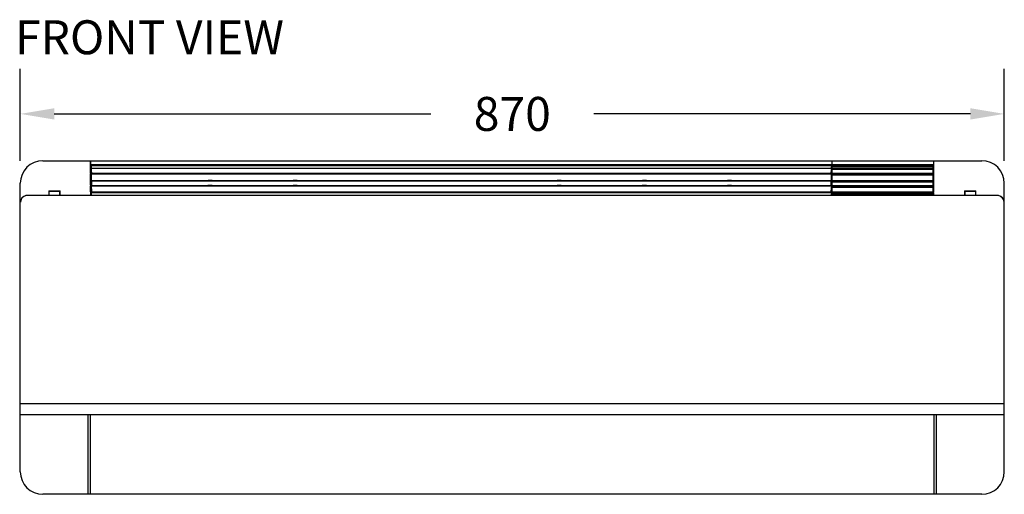
# Model space of a CAD drawing. Units: inches. Extents: x -28716 to 535, y 56 to 12551.
# Drawn here: x -27104 to -26234, y 10160 to 10580 of the extents above; entities that cross this region are included whole.
import ezdxf

# ---------------------------------------------------------------- set-up
doc = ezdxf.new("R2010")
doc.units = ezdxf.units.IN
doc.header["$LTSCALE"] = 10
doc.header["$MEASUREMENT"] = 0
for name, color, linetype in [('01', 92, 'Continuous'), ('02', 1, 'Continuous'), ('04', 252, 'Continuous')]:
    doc.layers.add(name, color=color, linetype=linetype)
doc.styles.add('DIN', font='DINEngschrift-Regular.ttf')
doc.dimstyles.new('DIN', dxfattribs={"dimtxt": 30, "dimasz": 30, "dimexe": 40, "dimexo": 20, "dimgap": 50, "dimtad": 0, "dimtih": 1, "dimtoh": 1, "dimdec": 0, "dimzin": 0, "dimdsep": 46, "dimtxsty": 'DIN', "dimcen": 20, "dimadec": 0, "dimazin": 0, "dimtfac": 1, "dimtdec": 0, "dimtofl": 0, "dimtmove": 0, "dimatfit": 3, "dimfxl": 0, "dimtolj": 1, "dimtzin": 0, "dimarcsym": 0})

# ---------------------------------------------------------------- blocks, each defined once
blk = doc.blocks.new('*D2')
at = {"layer": '04', "color": 0, "lineweight": -2, "transparency": 16777216}
for p, q in [((-27103.6, 10455.45), (-27103.6, 10536.82)), ((-26233.6, 10455.45), (-26233.6, 10536.82)), ((-27073.6, 10496.82), (-26740.68, 10496.82)), ((-26263.6, 10496.82), (-26596.52, 10496.82))]:
    blk.add_line(p, q, dxfattribs=at)
at = {"layer": '04', "color": 0, "transparency": 16777216}
for points in [[(-27073.6, 10501.82), (-27073.6, 10491.82), (-27103.6, 10496.82)], [(-26263.6, 10501.82), (-26263.6, 10491.82), (-26233.6, 10496.82)]]:
    blk.add_solid(points, dxfattribs=at)
at = {"layer": 'Defpoints', "color": 0, "transparency": 16777216}
for p in [(-26233.6, 10496.82), (-27103.6, 10435.45), (-26233.6, 10435.45)]:
    blk.add_point(p, dxfattribs=at)
at = {"layer": '04', "color": 0, "transparency": 16777216, "insert": (-26668.6, 10496.82), "char_height": 30, "attachment_point": 5, "style": 'DIN'}
blk.add_mtext('\\A1;870', dxfattribs=at)

msp = doc.modelspace()

# ---------------------------------------------------------------- linework, layer by layer
at = {"layer": '01'}
for p, q in [((-27083.6, 10455.45), (-26253.6, 10455.45)), ((-27103.6, 10180.45), (-27103.6, 10435.45)), ((-26233.6, 10180.45), (-26233.6, 10435.45)), ((-27103.6, 10240.68), (-26233.6, 10240.68)), ((-27103.6, 10231.09), (-26233.6, 10231.09)), ((-27043.6, 10160.45), (-27043.6, 10231.09)), ((-27041.6, 10160.45), (-27041.6, 10231.09)), ((-26295.6, 10160.45), (-26295.6, 10231.09)), ((-26293.6, 10160.45), (-26293.6, 10231.09)), ((-26253.6, 10160.45), (-27083.6, 10160.45))]:
    msp.add_line(p, q, dxfattribs=at)
at = {"layer": '01', "lineweight": 9}
for p, q in [((-27041.27, 10455.45), (-27041.27, 10451.53)), ((-26296.32, 10455.45), (-26296.32, 10451.32)), ((-26296.32, 10451.32), (-26296.32, 10455.45)), ((-27041.76, 10451.96), (-27041.55, 10451.96)), ((-27041.55, 10451.96), (-27041.41, 10451.82)), ((-27041.41, 10451.82), (-27041.34, 10451.75)), ((-27041.34, 10451.75), (-27041.27, 10451.68))]:
    msp.add_line(p, q, dxfattribs=at)
for points in [[(-27041.76, 10451.4), (-27041.76, 10455.45)], [(-26386.21, 10448.99), (-26386.21, 10455.45)], [(-26385.72, 10455.45), (-26385.72, 10448.99)], [(-26295.83, 10455.45), (-26295.83, 10451.4)], [(-27041.76, 10451.96), (-27040.7, 10451.96)], [(-27041.76, 10451.4), (-27041.62, 10451.4), (-27041.55, 10451.32)], [(-27040.7, 10451.32), (-27041.55, 10451.32), (-27041.69, 10451.4), (-27041.76, 10451.4)], [(-27041.76, 10451.18), (-27041.69, 10451.25), (-27040.78, 10451.25)], [(-27041.27, 10450.76), (-27041.27, 10450.9), (-27041.34, 10450.97), (-27041.41, 10451.04), (-27041.48, 10451.11), (-27041.55, 10451.18), (-27041.76, 10451.18)], [(-27041.76, 10449.14), (-27041.76, 10451.18)], [(-27041.48, 10449.07), (-27041.55, 10449.14), (-27041.76, 10449.14)], [(-27040.7, 10448.99), (-27041.06, 10448.99), (-27041.34, 10449.07), (-27041.55, 10449.07), (-27041.69, 10449.14), (-27041.76, 10449.14)], [(-27041.76, 10448.78), (-27041.69, 10448.78), (-27041.48, 10448.86), (-27041.27, 10448.86), (-27040.92, 10448.92), (-27040.78, 10448.92)], [(-27041.27, 10448.29), (-27041.27, 10448.5), (-27041.34, 10448.57), (-27041.48, 10448.71), (-27041.55, 10448.71), (-27041.62, 10448.78), (-27041.76, 10448.78)], [(-27041.76, 10445.09), (-27041.76, 10448.78)], [(-27040.7, 10451.32), (-27041.62, 10451.32), (-27041.55, 10451.32)], [(-27040.7, 10448.99), (-27041.13, 10448.99), (-27041.34, 10449.07), (-27041.48, 10449.07), (-27041.41, 10448.99), (-27041.27, 10448.92), (-27041.27, 10448.71)], [(-27041.27, 10451.53), (-27041.27, 10451.32)], [(-27040.7, 10451.53), (-27041.27, 10451.53)], [(-27040.78, 10450.83), (-27041.13, 10450.83), (-27041.2, 10450.76), (-27041.27, 10450.76)], [(-27041.06, 10448.99), (-27041.27, 10450.76)], [(-27041.27, 10450.76), (-27041.27, 10448.99)], [(-27040.78, 10448.43), (-27041.13, 10448.43), (-27041.2, 10448.36), (-27041.27, 10448.29)], [(-27040.92, 10444.32), (-27040.99, 10444.81), (-27041.27, 10448.29)], [(-27041.27, 10448.29), (-27041.27, 10444.67)], [(-27040.78, 10450.83), (-27040.78, 10451.25)], [(-27040.78, 10451.25), (-26296.81, 10451.25)], [(-27040.78, 10450.83), (-27040.63, 10449.35), (-27040.57, 10448.99)], [(-26296.81, 10450.83), (-27040.78, 10450.83)], [(-27040.78, 10448.43), (-27040.78, 10448.92)], [(-27040.78, 10448.92), (-26296.81, 10448.92)], [(-27040.78, 10448.43), (-27040.63, 10446.74), (-27040.42, 10444.32)], [(-26296.81, 10448.43), (-27040.78, 10448.43)], [(-27040.7, 10451.96), (-26296.81, 10451.96)], [(-27040.7, 10451.53), (-27040.7, 10451.96)], [(-27040.7, 10451.53), (-27040.7, 10451.32)], [(-26296.81, 10451.53), (-27040.7, 10451.53)], [(-27040.7, 10451.32), (-27040.7, 10451.32)], [(-26296.81, 10451.32), (-27040.7, 10451.32)], [(-26295.97, 10451.32), (-26296.81, 10451.32), (-27040.7, 10451.32)], [(-26296.04, 10449.07), (-26296.11, 10449.07), (-26296.32, 10448.99), (-26296.81, 10448.99), (-27040.7, 10448.99)], [(-27040.7, 10448.99), (-27040.7, 10448.99)], [(-26296.81, 10448.99), (-27040.7, 10448.99)], [(-26386.92, 10444.32), (-26386.71, 10447.09)], [(-26386.78, 10448.99), (-26386.71, 10449.56)], [(-26386.71, 10449.56), (-26386.63, 10449.84), (-26386.42, 10450.12), (-26386.14, 10450.33), (-26385.86, 10450.48), (-26385.72, 10450.48)], [(-26386.71, 10449.56), (-26386.63, 10449.56), (-26386.49, 10449.49), (-26386.29, 10449.49), (-26386.21, 10449.56)], [(-26386.71, 10447.09), (-26386.71, 10447.23), (-26386.57, 10447.58), (-26386.35, 10447.79), (-26386, 10447.94), (-26385.72, 10448.01)], [(-26386.71, 10447.09), (-26386.21, 10447.09)], [(-26386.21, 10447.09), (-26386.29, 10446.11), (-26386.42, 10444.32)], [(-26386.21, 10449.56), (-26386.29, 10448.99)], [(-26385.72, 10449.98), (-26385.93, 10449.98), (-26386.07, 10449.84), (-26386.14, 10449.7), (-26386.21, 10449.56)], [(-26385.72, 10447.58), (-26386, 10447.44), (-26386.14, 10447.3), (-26386.21, 10447.16), (-26386.21, 10447.09)], [(-26386.21, 10444.32), (-26386.21, 10447.09)], [(-26385.72, 10450.48), (-26296.81, 10450.48)], [(-26385.72, 10450.48), (-26385.72, 10449.98)], [(-26296.81, 10449.98), (-26385.72, 10449.98)], [(-26385.72, 10448.01), (-26296.81, 10448.01)], [(-26385.72, 10448.01), (-26385.72, 10447.58)], [(-26385.72, 10447.58), (-26385.72, 10444.32)], [(-26296.81, 10447.58), (-26385.72, 10447.58)], [(-26296.81, 10451.53), (-26296.81, 10451.96)], [(-26296.81, 10451.32), (-26296.81, 10451.53)], [(-26296.32, 10451.53), (-26296.81, 10451.53)], [(-26295.83, 10451.4), (-26295.83, 10451.32), (-26296.81, 10451.32)], [(-26296.81, 10451.32), (-26296.81, 10451.32)], [(-26296.81, 10450.83), (-26296.81, 10451.25)], [(-26296.81, 10451.25), (-26295.83, 10451.25), (-26295.83, 10451.18)], [(-26296.81, 10450.48), (-26296.81, 10450.83)], [(-26296.32, 10450.76), (-26296.39, 10450.83), (-26296.81, 10450.83)], [(-26296.81, 10450.48), (-26296.81, 10449.98)], [(-26296.81, 10450.48), (-26296.61, 10450.48), (-26296.53, 10450.41), (-26296.39, 10450.41), (-26296.39, 10450.48), (-26296.32, 10450.48)], [(-26296.81, 10448.99), (-26296.81, 10449.98)], [(-26295.83, 10449.14), (-26295.83, 10449.07), (-26296.04, 10449.07), (-26296.25, 10448.99), (-26296.81, 10448.99)], [(-26296.81, 10448.99), (-26296.81, 10448.99)], [(-26296.81, 10448.43), (-26296.81, 10448.92)], [(-26296.81, 10448.92), (-26296.46, 10448.92), (-26296.18, 10448.86), (-26295.97, 10448.86), (-26295.83, 10448.78)], [(-26296.81, 10448.01), (-26296.81, 10448.43)], [(-26296.32, 10448.29), (-26296.32, 10448.36), (-26296.39, 10448.43), (-26296.81, 10448.43)], [(-26296.81, 10448.01), (-26296.81, 10447.58)], [(-26296.81, 10448.01), (-26296.32, 10448.01)], [(-26296.32, 10448.01), (-26296.32, 10447.94), (-26296.39, 10447.86), (-26296.39, 10447.73), (-26296.46, 10447.73), (-26296.61, 10447.58), (-26296.81, 10447.58)], [(-26296.81, 10444.32), (-26296.81, 10447.58)], [(-26296.32, 10451.53), (-26296.25, 10451.6), (-26296.25, 10451.68), (-26296.18, 10451.75), (-26296.11, 10451.82), (-26296.04, 10451.89), (-26295.97, 10451.96), (-26295.83, 10451.96)], [(-26295.83, 10451.18), (-26295.97, 10451.18), (-26296.04, 10451.11), (-26296.11, 10451.04), (-26296.18, 10450.97), (-26296.25, 10450.9), (-26296.25, 10450.83), (-26296.32, 10450.76)], [(-26296.32, 10448.99), (-26296.32, 10450.76)], [(-26296.32, 10450.48), (-26296.32, 10448.99)], [(-26296.32, 10448.29), (-26296.25, 10448.43), (-26296.25, 10448.5), (-26296.18, 10448.57), (-26296.11, 10448.64), (-26296.04, 10448.71), (-26295.97, 10448.71), (-26295.9, 10448.78), (-26295.83, 10448.78)], [(-26296.32, 10444.67), (-26296.32, 10448.29)], [(-26296.32, 10448.29), (-26296.32, 10448.01)], [(-26296.32, 10448.01), (-26296.32, 10444.39)], [(-26295.83, 10449.14), (-26295.97, 10449.14), (-26296.04, 10449.07), (-26296.11, 10449.07)], [(-26295.83, 10451.4), (-26295.9, 10451.4), (-26295.97, 10451.32)], [(-26295.83, 10451.18), (-26295.83, 10449.14)], [(-26295.83, 10448.78), (-26295.83, 10445.09)], [(-27041.27, 10444.67), (-27041.27, 10444.81), (-27041.34, 10444.88), (-27041.41, 10444.95), (-27041.48, 10445.02), (-27041.55, 10445.09), (-27041.76, 10445.09)], [(-27041.27, 10444.6), (-27041.27, 10444.81), (-27041.34, 10444.88), (-27041.41, 10444.95), (-27041.48, 10445.02), (-27041.55, 10445.02), (-27041.62, 10445.09), (-27041.76, 10445.09)], [(-27041.76, 10444.53), (-27041.76, 10445.09)], [(-27041.76, 10445.09), (-27041.76, 10445.09)], [(-27041.76, 10444.53), (-27041.55, 10444.53), (-27041.48, 10444.46), (-27041.41, 10444.39)], [(-27040.7, 10444.32), (-27041.27, 10444.32), (-27041.48, 10444.39), (-27041.69, 10444.46), (-27041.76, 10444.53)], [(-27041.76, 10443.89), (-27041.69, 10443.97), (-27041.55, 10444.03), (-27041.34, 10444.11), (-27040.78, 10444.11)], [(-27041.27, 10443.47), (-27041.27, 10443.68), (-27041.34, 10443.75), (-27041.41, 10443.82), (-27041.48, 10443.82), (-27041.55, 10443.89), (-27041.76, 10443.89)], [(-27041.76, 10433.85), (-27041.76, 10443.89)], [(-27041.27, 10438.29), (-27041.27, 10438.43), (-27041.34, 10438.51), (-27041.41, 10438.58), (-27041.48, 10438.65), (-27041.55, 10438.72), (-27041.76, 10438.72)], [(-27041.27, 10438.23), (-27041.27, 10438.43), (-27041.34, 10438.51), (-27041.41, 10438.58), (-27041.48, 10438.65), (-27041.55, 10438.65), (-27041.62, 10438.72), (-27041.76, 10438.72)], [(-27041.76, 10438.16), (-27041.76, 10438.72)], [(-27041.76, 10438.72), (-27041.76, 10438.72)], [(-27041.76, 10438.16), (-27041.55, 10438.16), (-27041.48, 10438.09), (-27041.41, 10438.02)], [(-27040.7, 10437.94), (-27041.27, 10437.94), (-27041.48, 10438.02), (-27041.69, 10438.09), (-27041.76, 10438.16)], [(-27040.7, 10444.32), (-27040.99, 10444.32), (-27041.2, 10444.39), (-27041.41, 10444.39), (-27041.34, 10444.32), (-27041.27, 10444.25), (-27041.27, 10444.11)], [(-27040.7, 10437.94), (-27040.99, 10437.94), (-27041.2, 10438.02), (-27041.41, 10438.02), (-27041.34, 10437.94), (-27041.27, 10437.87), (-27041.27, 10437.74)], [(-27041.27, 10444.67), (-27041.27, 10444.6)], [(-27041.27, 10444.6), (-27041.2, 10444.39)], [(-27041.27, 10444.6), (-27041.27, 10444.39)], [(-27040.78, 10443.68), (-27041.06, 10443.68), (-27041.13, 10443.61), (-27041.2, 10443.54), (-27041.27, 10443.47)], [(-27041.27, 10443.47), (-27041.27, 10441.14), (-27041.2, 10433.64)], [(-27040.85, 10433.64), (-27040.85, 10434.13), (-27041.2, 10443.19), (-27041.27, 10443.47)], [(-27041.27, 10438.29), (-27041.27, 10438.23)], [(-27041.27, 10438.23), (-27041.2, 10438.02)], [(-27041.27, 10438.23), (-27041.27, 10438.02)], [(-27040.78, 10443.68), (-27040.78, 10444.11)], [(-27040.78, 10444.11), (-26296.74, 10444.11)], [(-26296.74, 10443.68), (-27040.78, 10443.68)], [(-27040.78, 10443.68), (-27040.57, 10441.28), (-27040.35, 10433.64)], [(-27040.7, 10444.32), (-27040.7, 10444.32)], [(-26296.81, 10444.32), (-27040.7, 10444.32)], [(-26296.81, 10444.32), (-27040.7, 10444.32)], [(-27040.7, 10437.94), (-27040.7, 10437.94)], [(-26296.81, 10437.94), (-27040.7, 10437.94)], [(-26296.81, 10437.94), (-27040.7, 10437.94)], [(-26937.65, 10444.32), (-26937.51, 10444.39), (-26937.22, 10444.53), (-26937.08, 10444.53)], [(-26937.65, 10437.94), (-26937.51, 10438.02), (-26937.22, 10438.16), (-26937.08, 10438.16)], [(-26937.08, 10444.32), (-26937.08, 10444.53)], [(-26937.08, 10444.53), (-26934.54, 10444.53)], [(-26937.08, 10437.94), (-26937.08, 10438.16)], [(-26937.08, 10438.16), (-26934.54, 10438.16)], [(-26934.54, 10444.53), (-26934.26, 10444.46), (-26933.97, 10444.32)], [(-26934.54, 10444.32), (-26934.54, 10444.53)], [(-26934.54, 10438.16), (-26934.26, 10438.09), (-26933.97, 10437.94)], [(-26934.54, 10437.94), (-26934.54, 10438.16)], [(-26862.36, 10444.32), (-26862.29, 10444.39), (-26861.94, 10444.53), (-26861.79, 10444.53)], [(-26862.36, 10437.94), (-26862.29, 10438.02), (-26861.94, 10438.16), (-26861.79, 10438.16)], [(-26861.79, 10444.32), (-26861.79, 10444.53)], [(-26861.79, 10444.53), (-26859.33, 10444.53)], [(-26861.79, 10437.94), (-26861.79, 10438.16)], [(-26861.79, 10438.16), (-26859.33, 10438.16)], [(-26859.33, 10444.53), (-26858.97, 10444.46), (-26858.76, 10444.32)], [(-26859.33, 10444.32), (-26859.33, 10444.53)], [(-26859.33, 10438.16), (-26858.97, 10438.09), (-26858.76, 10437.94)], [(-26859.33, 10437.94), (-26859.33, 10438.16)], [(-26628.95, 10444.32), (-26628.81, 10444.39), (-26628.53, 10444.53), (-26628.38, 10444.53)], [(-26628.95, 10437.94), (-26628.81, 10438.02), (-26628.53, 10438.16), (-26628.38, 10438.16)], [(-26628.38, 10444.32), (-26628.38, 10444.53)], [(-26628.38, 10444.53), (-26625.84, 10444.53)], [(-26628.38, 10437.94), (-26628.38, 10438.16)], [(-26628.38, 10438.16), (-26625.84, 10438.16)], [(-26625.84, 10444.53), (-26625.49, 10444.46), (-26625.28, 10444.32)], [(-26625.84, 10444.32), (-26625.84, 10444.53)], [(-26625.84, 10438.16), (-26625.49, 10438.09), (-26625.28, 10437.94)], [(-26625.84, 10437.94), (-26625.84, 10438.16)], [(-26553.66, 10444.32), (-26553.59, 10444.39), (-26553.24, 10444.53), (-26553.1, 10444.53)], [(-26553.66, 10437.94), (-26553.59, 10438.02), (-26553.24, 10438.16), (-26553.1, 10438.16)], [(-26553.1, 10444.32), (-26553.1, 10444.53)], [(-26553.1, 10444.53), (-26550.56, 10444.53)], [(-26553.1, 10437.94), (-26553.1, 10438.16)], [(-26553.1, 10438.16), (-26550.56, 10438.16)], [(-26550.56, 10444.53), (-26550.27, 10444.46), (-26549.99, 10444.32)], [(-26550.56, 10444.32), (-26550.56, 10444.53)], [(-26550.56, 10438.16), (-26550.27, 10438.09), (-26549.99, 10437.94)], [(-26550.56, 10437.94), (-26550.56, 10438.16)], [(-26478.45, 10444.32), (-26478.3, 10444.39), (-26478.03, 10444.53), (-26477.88, 10444.53)], [(-26478.45, 10437.94), (-26478.3, 10438.02), (-26478.03, 10438.16), (-26477.88, 10438.16)], [(-26477.88, 10444.32), (-26477.88, 10444.53)], [(-26477.88, 10444.53), (-26475.34, 10444.53)], [(-26477.88, 10437.94), (-26477.88, 10438.16)], [(-26477.88, 10438.16), (-26475.34, 10438.16)], [(-26475.34, 10444.53), (-26474.99, 10444.46), (-26474.78, 10444.32)], [(-26475.34, 10444.32), (-26475.34, 10444.53)], [(-26475.34, 10438.16), (-26474.99, 10438.09), (-26474.78, 10437.94)], [(-26475.34, 10437.94), (-26475.34, 10438.16)], [(-26386.99, 10433.64), (-26386.71, 10442.2)], [(-26386.71, 10442.2), (-26386.71, 10442.41), (-26386.57, 10442.69), (-26386.29, 10442.98), (-26386, 10443.12), (-26385.72, 10443.19)], [(-26386.71, 10442.2), (-26386.21, 10442.2)], [(-26386.21, 10442.2), (-26386.29, 10441.21), (-26386.49, 10433.64)], [(-26385.72, 10442.69), (-26385.86, 10442.69), (-26386, 10442.63), (-26386.14, 10442.48), (-26386.21, 10442.34), (-26386.21, 10442.2)], [(-26386.21, 10433.57), (-26386.21, 10442.2)], [(-26385.72, 10443.19), (-26296.81, 10443.19), (-26296.32, 10443.19)], [(-26385.72, 10442.69), (-26385.72, 10433.57)], [(-26296.81, 10442.69), (-26385.72, 10442.69)], [(-26295.83, 10444.53), (-26295.83, 10444.46), (-26295.97, 10444.39), (-26296.18, 10444.39), (-26296.46, 10444.32), (-26296.81, 10444.32)], [(-26296.81, 10444.32), (-26296.81, 10444.32)], [(-26296.67, 10444.32), (-26296.81, 10444.32)], [(-26296.81, 10443.19), (-26296.81, 10443.47), (-26296.74, 10443.68)], [(-26296.32, 10443.19), (-26296.32, 10443.12), (-26296.39, 10442.98), (-26296.39, 10442.91), (-26296.46, 10442.84), (-26296.53, 10442.84), (-26296.61, 10442.77), (-26296.74, 10442.77), (-26296.81, 10442.69)], [(-26296.81, 10433.57), (-26296.81, 10442.69)], [(-26295.83, 10438.16), (-26295.83, 10438.09), (-26295.97, 10438.02), (-26296.18, 10438.02), (-26296.46, 10437.94), (-26296.81, 10437.94)], [(-26296.81, 10437.94), (-26296.81, 10437.94)], [(-26296.67, 10437.94), (-26296.81, 10437.94)], [(-26296.74, 10443.68), (-26296.74, 10444.11)], [(-26296.74, 10444.11), (-26296.32, 10444.11), (-26296.04, 10444.03), (-26295.83, 10443.97), (-26295.83, 10443.89)], [(-26296.32, 10443.47), (-26296.32, 10443.54), (-26296.39, 10443.61), (-26296.53, 10443.68), (-26296.74, 10443.68)], [(-26296.11, 10444.39), (-26296.32, 10444.39), (-26296.46, 10444.32), (-26296.67, 10444.32)], [(-26296.11, 10438.02), (-26296.32, 10438.02), (-26296.46, 10437.94), (-26296.67, 10437.94)], [(-26295.83, 10445.09), (-26295.97, 10445.09), (-26296.04, 10445.02), (-26296.11, 10444.95), (-26296.18, 10444.88), (-26296.25, 10444.81), (-26296.25, 10444.74), (-26296.32, 10444.67)], [(-26295.83, 10445.09), (-26295.9, 10445.09), (-26295.97, 10445.02), (-26296.04, 10445.02), (-26296.11, 10444.95), (-26296.18, 10444.88), (-26296.25, 10444.81), (-26296.25, 10444.74), (-26296.32, 10444.6)], [(-26296.32, 10444.6), (-26296.32, 10444.67)], [(-26296.32, 10444.39), (-26296.32, 10444.6)], [(-26296.32, 10444.6), (-26296.32, 10444.32)], [(-26295.83, 10443.89), (-26295.97, 10443.89), (-26296.04, 10443.82), (-26296.11, 10443.82), (-26296.18, 10443.75), (-26296.25, 10443.68), (-26296.25, 10443.54), (-26296.32, 10443.47)], [(-26296.32, 10433.64), (-26296.32, 10443.47)], [(-26296.32, 10443.47), (-26296.32, 10443.19)], [(-26296.32, 10443.19), (-26296.32, 10433.57)], [(-26295.83, 10438.72), (-26295.97, 10438.72), (-26296.04, 10438.65), (-26296.11, 10438.58), (-26296.18, 10438.51), (-26296.25, 10438.43), (-26296.25, 10438.37), (-26296.32, 10438.29)], [(-26295.83, 10438.72), (-26295.9, 10438.72), (-26295.97, 10438.65), (-26296.04, 10438.65), (-26296.11, 10438.58), (-26296.18, 10438.51), (-26296.25, 10438.43), (-26296.25, 10438.37), (-26296.32, 10438.23)], [(-26296.32, 10438.23), (-26296.32, 10438.29)], [(-26296.32, 10438.02), (-26296.32, 10438.23)], [(-26296.32, 10438.23), (-26296.32, 10437.94)], [(-26295.83, 10444.53), (-26295.97, 10444.53), (-26296.04, 10444.46), (-26296.11, 10444.46)], [(-26295.83, 10438.16), (-26295.97, 10438.16), (-26296.04, 10438.09), (-26296.11, 10438.09)], [(-26295.83, 10445.09), (-26295.83, 10445.09)], [(-26295.83, 10445.09), (-26295.83, 10444.53)], [(-26295.83, 10443.89), (-26295.83, 10433.85)], [(-26295.83, 10438.72), (-26295.83, 10438.72)], [(-26295.83, 10438.72), (-26295.83, 10438.16)], [(-27041.76, 10437.52), (-27041.69, 10437.59), (-27041.55, 10437.66), (-27041.34, 10437.74), (-27040.78, 10437.74)], [(-27041.27, 10437.09), (-27041.27, 10437.31), (-27041.34, 10437.38), (-27041.41, 10437.45), (-27041.48, 10437.45), (-27041.55, 10437.52), (-27041.76, 10437.52)], [(-27041.34, 10433.64), (-27041.41, 10433.71), (-27041.48, 10433.71), (-27041.55, 10433.78), (-27041.62, 10433.78), (-27041.76, 10433.85)], [(-27040.7, 10433.57), (-27041.27, 10433.57), (-27041.48, 10433.64), (-27041.69, 10433.71), (-27041.76, 10433.85)], [(-27041.76, 10433), (-27041.69, 10433.07), (-27041.55, 10433.21), (-27041.34, 10433.29), (-27040.78, 10433.29)], [(-27041.2, 10432.58), (-27041.27, 10432.65), (-27041.27, 10432.79), (-27041.34, 10432.86), (-27041.41, 10432.94), (-27041.48, 10432.94), (-27041.55, 10433), (-27041.76, 10433)], [(-27041.76, 10428.06), (-27041.76, 10433)], [(-27040.7, 10433.57), (-27041.2, 10433.57), (-27041.34, 10433.64), (-27041.41, 10433.64)], [(-27040.78, 10437.31), (-27041.06, 10437.31), (-27041.13, 10437.24), (-27041.2, 10437.17), (-27041.27, 10437.09)], [(-27040.78, 10432.86), (-27041.06, 10432.86), (-27041.13, 10432.79), (-27041.2, 10432.65), (-27041.2, 10432.58)], [(-27040.85, 10427.78), (-27040.92, 10429.12), (-27041.2, 10432.58)], [(-27041.2, 10432.58), (-27041.2, 10427.85)], [(-27040.85, 10433.57), (-27040.85, 10433.64)], [(-27040.85, 10433.64), (-27040.35, 10433.64)], [(-27040.85, 10433.49), (-27040.85, 10433.64)], [(-27040.78, 10437.31), (-27040.78, 10437.74)], [(-27040.78, 10437.74), (-26296.74, 10437.74)], [(-26296.74, 10437.31), (-27040.78, 10437.31)], [(-27040.78, 10432.86), (-27040.78, 10433.29)], [(-27040.78, 10433.29), (-26296.74, 10433.29)], [(-27040.78, 10432.86), (-27040.42, 10428.76), (-27040.35, 10427.78)], [(-26296.74, 10432.86), (-27040.78, 10432.86)], [(-26296.18, 10433.64), (-26296.25, 10433.64), (-26296.46, 10433.57), (-26296.81, 10433.57), (-27040.7, 10433.57)], [(-27040.7, 10433.57), (-27040.7, 10433.57)], [(-26296.81, 10433.57), (-27040.7, 10433.57)], [(-27040.35, 10433.64), (-27040.35, 10433.57)], [(-27040.35, 10433.64), (-27034.78, 10433.64)], [(-27034.42, 10433.57), (-27034.5, 10433.57), (-27034.78, 10433.64)], [(-27034.78, 10433.64), (-27034.78, 10433.57)], [(-26937.71, 10433.57), (-26937.44, 10433.78), (-26937.15, 10433.85), (-26937.01, 10433.85)], [(-26937.01, 10433.57), (-26937.01, 10433.85)], [(-26937.01, 10433.85), (-26934.62, 10433.85)], [(-26934.62, 10433.85), (-26934.33, 10433.78), (-26934.05, 10433.64), (-26933.97, 10433.57)], [(-26934.62, 10433.57), (-26934.62, 10433.85)], [(-26862.43, 10433.57), (-26862.22, 10433.78), (-26861.87, 10433.85), (-26861.79, 10433.85)], [(-26861.79, 10433.57), (-26861.79, 10433.85)], [(-26861.79, 10433.85), (-26859.33, 10433.85)], [(-26859.33, 10433.85), (-26859.05, 10433.78), (-26858.76, 10433.64), (-26858.69, 10433.57)], [(-26859.33, 10433.57), (-26859.33, 10433.85)], [(-26716.02, 10433.57), (-26715.74, 10433.64), (-26715.67, 10433.64)], [(-26715.67, 10433.57), (-26715.67, 10433.64)], [(-26715.67, 10433.64), (-26696.75, 10433.64)], [(-26696.75, 10433.64), (-26696.47, 10433.57), (-26696.4, 10433.57)], [(-26696.75, 10433.57), (-26696.75, 10433.64)], [(-26629.02, 10433.57), (-26628.74, 10433.78), (-26628.38, 10433.85), (-26628.32, 10433.85)], [(-26628.32, 10433.57), (-26628.32, 10433.85)], [(-26628.32, 10433.85), (-26625.92, 10433.85)], [(-26625.92, 10433.85), (-26625.56, 10433.78), (-26625.28, 10433.64), (-26625.21, 10433.57)], [(-26625.92, 10433.57), (-26625.92, 10433.85)], [(-26553.73, 10433.57), (-26553.45, 10433.78), (-26553.17, 10433.85), (-26553.02, 10433.85)], [(-26553.02, 10433.57), (-26553.02, 10433.85)], [(-26553.02, 10433.85), (-26550.62, 10433.85)], [(-26550.62, 10433.85), (-26550.35, 10433.78), (-26550.06, 10433.64), (-26549.99, 10433.57)], [(-26550.62, 10433.57), (-26550.62, 10433.85)], [(-26478.45, 10433.57), (-26478.23, 10433.78), (-26477.88, 10433.85), (-26477.81, 10433.85)], [(-26477.81, 10433.57), (-26477.81, 10433.85)], [(-26477.81, 10433.85), (-26475.41, 10433.85)], [(-26475.41, 10433.85), (-26475.06, 10433.78), (-26474.78, 10433.64), (-26474.7, 10433.57)], [(-26475.41, 10433.57), (-26475.41, 10433.85)], [(-26393.9, 10433.57), (-26393.83, 10433.57), (-26393.55, 10433.64)], [(-26393.55, 10433.64), (-26393.55, 10433.57)], [(-26393.55, 10433.64), (-26386.99, 10433.64)], [(-26386.99, 10433.64), (-26386.99, 10433.57)], [(-26386.99, 10433.64), (-26386.49, 10433.64)], [(-26386.99, 10427.78), (-26386.71, 10431.3)], [(-26386.71, 10435.83), (-26386.71, 10436.04), (-26386.57, 10436.32), (-26386.29, 10436.6), (-26386, 10436.74), (-26385.72, 10436.82)], [(-26386.71, 10435.83), (-26386.21, 10435.83)], [(-26386.71, 10431.3), (-26386.71, 10431.52), (-26386.57, 10431.8), (-26386.29, 10432.09), (-26386, 10432.23), (-26385.72, 10432.3)], [(-26386.71, 10431.3), (-26386.21, 10431.3)], [(-26386.49, 10433.64), (-26386.49, 10433.57)], [(-26386.21, 10431.3), (-26386.29, 10430.32), (-26386.49, 10427.78)], [(-26385.72, 10436.32), (-26385.86, 10436.32), (-26386, 10436.25), (-26386.14, 10436.11), (-26386.21, 10435.96), (-26386.21, 10435.83)], [(-26385.72, 10431.87), (-26386, 10431.73), (-26386.14, 10431.59), (-26386.21, 10431.45), (-26386.21, 10431.3)], [(-26386.21, 10427.78), (-26386.21, 10431.3)], [(-26385.72, 10436.82), (-26296.81, 10436.82), (-26296.32, 10436.82)], [(-26296.81, 10436.32), (-26385.72, 10436.32)], [(-26385.72, 10432.3), (-26385.72, 10431.87)], [(-26385.72, 10432.3), (-26296.81, 10432.3)], [(-26385.72, 10431.87), (-26385.72, 10427.78)], [(-26296.81, 10431.87), (-26385.72, 10431.87)], [(-26296.81, 10436.82), (-26296.81, 10437.09), (-26296.74, 10437.31)], [(-26296.32, 10436.82), (-26296.32, 10436.74), (-26296.39, 10436.6), (-26296.39, 10436.54), (-26296.46, 10436.46), (-26296.53, 10436.46), (-26296.61, 10436.39), (-26296.74, 10436.39), (-26296.81, 10436.32)], [(-26295.83, 10433.85), (-26295.83, 10433.78), (-26295.97, 10433.64), (-26296.18, 10433.57), (-26296.81, 10433.57)], [(-26296.81, 10433.57), (-26296.81, 10433.57)], [(-26296.81, 10432.3), (-26296.81, 10432.58), (-26296.74, 10432.86)], [(-26296.32, 10432.58), (-26296.32, 10432.3), (-26296.32, 10432.16), (-26296.39, 10432.09), (-26296.39, 10432.01), (-26296.46, 10431.95), (-26296.53, 10431.95), (-26296.67, 10431.87), (-26296.81, 10431.87)], [(-26296.81, 10432.3), (-26296.81, 10431.87)], [(-26296.81, 10432.3), (-26296.61, 10432.3), (-26296.53, 10432.23), (-26296.39, 10432.23), (-26296.39, 10432.3), (-26296.32, 10432.3)], [(-26296.81, 10427.78), (-26296.81, 10431.87)], [(-26296.74, 10437.31), (-26296.74, 10437.74)], [(-26296.74, 10437.74), (-26296.32, 10437.74), (-26296.04, 10437.66), (-26295.83, 10437.59), (-26295.83, 10437.52)], [(-26296.32, 10437.09), (-26296.32, 10437.17), (-26296.39, 10437.24), (-26296.53, 10437.31), (-26296.74, 10437.31)], [(-26296.74, 10432.86), (-26296.74, 10433.29)], [(-26296.74, 10433.29), (-26296.32, 10433.29), (-26296.04, 10433.21), (-26295.83, 10433.14), (-26295.83, 10433)], [(-26296.32, 10432.58), (-26296.32, 10432.72), (-26296.39, 10432.79), (-26296.53, 10432.86), (-26296.74, 10432.86)], [(-26295.83, 10437.52), (-26295.97, 10437.52), (-26296.04, 10437.45), (-26296.11, 10437.45), (-26296.18, 10437.38), (-26296.25, 10437.31), (-26296.25, 10437.17), (-26296.32, 10437.09)], [(-26296.32, 10437.09), (-26296.32, 10436.82)], [(-26296.32, 10432.58), (-26296.25, 10432.65), (-26296.25, 10432.79), (-26296.18, 10432.86), (-26296.11, 10432.94), (-26296.04, 10432.94), (-26295.97, 10433), (-26295.83, 10433)], [(-26296.32, 10427.85), (-26296.32, 10432.58)], [(-26296.32, 10432.3), (-26296.32, 10427.85)], [(-26295.83, 10433.85), (-26295.9, 10433.78), (-26295.97, 10433.78), (-26296.04, 10433.71), (-26296.11, 10433.71), (-26296.18, 10433.64)], [(-26295.83, 10433), (-26295.83, 10428.06)], [(-27097.61, 10424.96), (-27098.59, 10424.89), (-27100.5, 10424.18), (-27102.12, 10422.84), (-27103.25, 10420.87), (-27103.6, 10418.75)], [(-27103.11, 10418.75), (-27102.61, 10421.08), (-27101.56, 10422.77), (-27100.64, 10423.62), (-27099.79, 10424.11), (-27098.59, 10424.47), (-27097.61, 10424.53)], [(-27035.98, 10424.96), (-27097.61, 10424.96)], [(-27097.61, 10424.53), (-27051.18, 10424.53), (-27035.98, 10424.61)], [(-27078.52, 10428.79), (-27078.52, 10424.96)], [(-27078.52, 10428.79), (-27078.31, 10428.72), (-27078.16, 10428.58), (-27078.1, 10428.43), (-27078.02, 10428.3), (-27078.02, 10428.16)], [(-27068.43, 10428.79), (-27078.52, 10428.79)], [(-27078.02, 10424.96), (-27078.02, 10428.16)], [(-27078.02, 10428.16), (-27068.92, 10428.16)], [(-27078.02, 10428.16), (-27078.02, 10425.1)], [(-27078.02, 10425.1), (-27078.02, 10424.96)], [(-27068.43, 10428.79), (-27068.57, 10428.72), (-27068.71, 10428.58), (-27068.85, 10428.43), (-27068.85, 10428.3), (-27068.92, 10428.16)], [(-27068.92, 10428.16), (-27068.85, 10424.96)], [(-27068.92, 10425.1), (-27068.92, 10428.16)], [(-27068.92, 10424.96), (-27068.92, 10425.1)], [(-27068.36, 10424.96), (-27068.43, 10428.79)], [(-27041.34, 10427.92), (-27041.41, 10427.92), (-27041.48, 10427.99), (-27041.55, 10428.06), (-27041.76, 10428.06)], [(-27040.7, 10427.71), (-27040.92, 10427.78), (-27041.2, 10427.78), (-27041.48, 10427.85), (-27041.69, 10427.99), (-27041.76, 10428.06)], [(-27041.69, 10425.52), (-27041.55, 10427.15)], [(-27041.55, 10427.15), (-27041.48, 10427.22), (-27041.34, 10427.36), (-27041.06, 10427.43), (-27040.57, 10427.43)], [(-27041.55, 10427.15), (-27041.48, 10427.08), (-27041.41, 10427.08), (-27041.27, 10427.01), (-27041.2, 10427.01), (-27041.2, 10426.93), (-27041.13, 10426.79), (-27041.06, 10426.73), (-27041.06, 10426.65)], [(-27040.7, 10427.78), (-27041.13, 10427.78), (-27041.27, 10427.85), (-27041.34, 10427.85)], [(-27041.06, 10426.65), (-27041.13, 10425.52)], [(-27040.57, 10427.01), (-27040.63, 10427.01), (-27040.85, 10426.93), (-27040.99, 10426.86), (-27041.06, 10426.79), (-27041.06, 10426.65)], [(-27041.06, 10425.52), (-27041.06, 10426.65)], [(-27040.7, 10427.71), (-27040.7, 10427.78)], [(-26385.93, 10427.78), (-27040.7, 10427.78)], [(-26385.93, 10427.71), (-27040.7, 10427.71)], [(-27040.57, 10427.43), (-27040.57, 10427.01)], [(-27040.57, 10427.43), (-26296.74, 10427.43)], [(-27040.57, 10427.01), (-27040.57, 10425.52)], [(-26296.74, 10427.01), (-27040.57, 10427.01)], [(-27035.98, 10424.96), (-26301.54, 10424.96)], [(-27035.98, 10424.96), (-27035.98, 10424.61)], [(-26301.54, 10424.61), (-27035.98, 10424.61)], [(-26386.71, 10425.52), (-26386.71, 10425.66), (-26386.57, 10425.94), (-26386.35, 10426.23), (-26386.07, 10426.37), (-26385.79, 10426.44)], [(-26385.79, 10425.94), (-26385.93, 10425.94), (-26386.07, 10425.81), (-26386.14, 10425.73), (-26386.21, 10425.52)], [(-26385.93, 10427.71), (-26385.93, 10427.78)], [(-26385.72, 10427.71), (-26385.93, 10427.71)], [(-26385.79, 10426.44), (-26296.81, 10426.44)], [(-26296.32, 10426.37), (-26296.32, 10426.3), (-26296.39, 10426.23), (-26296.39, 10426.16), (-26296.46, 10426.08), (-26296.53, 10426.02), (-26296.67, 10426.02), (-26296.74, 10425.94), (-26296.81, 10425.94), (-26385.79, 10425.94)], [(-26385.79, 10425.94), (-26385.72, 10425.52)], [(-26385.72, 10427.71), (-26385.72, 10427.78)], [(-26296.81, 10427.78), (-26385.72, 10427.78)], [(-26296.81, 10427.71), (-26385.72, 10427.71)], [(-26301.54, 10424.96), (-26301.54, 10424.61)], [(-26301.54, 10424.96), (-26239.6, 10424.96)], [(-26239.6, 10424.53), (-26286.1, 10424.53), (-26301.54, 10424.61)], [(-26296.81, 10427.71), (-26296.81, 10427.78)], [(-26296.53, 10427.78), (-26296.81, 10427.71)], [(-26296.61, 10427.78), (-26296.81, 10427.78)], [(-26296.81, 10426.44), (-26296.81, 10426.73), (-26296.74, 10427.01)], [(-26296.81, 10426.44), (-26296.74, 10426.44), (-26296.61, 10426.37), (-26296.32, 10426.37)], [(-26296.81, 10425.52), (-26296.81, 10425.94)], [(-26296.74, 10427.01), (-26296.74, 10427.43)], [(-26296.74, 10427.43), (-26296.32, 10427.43), (-26296.04, 10427.36), (-26295.83, 10427.22), (-26295.83, 10427.15)], [(-26296.32, 10426.73), (-26296.32, 10426.79), (-26296.39, 10426.93), (-26296.53, 10427.01), (-26296.74, 10427.01)], [(-26296.18, 10427.85), (-26296.39, 10427.85), (-26296.53, 10427.78), (-26296.61, 10427.78)], [(-26296.53, 10427.78), (-26296.61, 10427.78)], [(-26295.83, 10428.06), (-26295.83, 10427.99), (-26295.97, 10427.92), (-26296.18, 10427.85), (-26296.46, 10427.78), (-26296.53, 10427.78)], [(-26296.32, 10426.73), (-26296.25, 10426.79), (-26296.25, 10426.86), (-26296.18, 10426.93), (-26296.11, 10427.01), (-26296.04, 10427.08), (-26295.97, 10427.08), (-26295.9, 10427.15), (-26295.83, 10427.15)], [(-26296.32, 10425.52), (-26296.32, 10426.73)], [(-26296.32, 10426.73), (-26296.32, 10426.37)], [(-26296.32, 10426.37), (-26296.32, 10425.52)], [(-26296.18, 10427.85), (-26296.18, 10427.92), (-26296.11, 10427.92), (-26296.04, 10427.99), (-26295.97, 10428.06), (-26295.83, 10428.06)], [(-26295.83, 10427.15), (-26295.83, 10425.52)], [(-26268.84, 10424.96), (-26268.78, 10428.79)], [(-26268.78, 10428.79), (-26258.69, 10428.79)], [(-26268.78, 10428.79), (-26268.63, 10428.72), (-26268.49, 10428.58), (-26268.35, 10428.43), (-26268.35, 10428.3), (-26268.28, 10428.16)], [(-26268.28, 10428.16), (-26268.35, 10424.96)], [(-26259.18, 10428.16), (-26268.28, 10428.16)], [(-26268.28, 10425.1), (-26268.28, 10428.16)], [(-26268.28, 10424.96), (-26268.28, 10425.1)], [(-26258.69, 10428.79), (-26258.89, 10428.72), (-26259.04, 10428.58), (-26259.11, 10428.43), (-26259.18, 10428.3), (-26259.18, 10428.16)], [(-26259.18, 10424.96), (-26259.18, 10428.16)], [(-26259.18, 10428.16), (-26259.18, 10425.1)], [(-26259.18, 10425.1), (-26259.18, 10424.96)], [(-26258.69, 10428.79), (-26258.69, 10424.96)], [(-26239.6, 10424.96), (-26238.61, 10424.89), (-26236.7, 10424.18), (-26235.08, 10422.84), (-26233.95, 10420.87), (-26233.6, 10418.75)], [(-26234.1, 10418.75), (-26234.59, 10421.08), (-26235.65, 10422.77), (-26236.56, 10423.62), (-26237.41, 10424.11), (-26238.47, 10424.39), (-26239.6, 10424.53)]]:
    msp.add_lwpolyline(points, dxfattribs=at)
at = {"layer": '01'}
for centre, start, end in [((-27083.6, 10435.45), 90, 180), ((-26253.6, 10435.45), 0, 90), ((-27083.6, 10180.45), 180, 270), ((-26253.6, 10180.45), 270, 0)]:
    msp.add_arc(centre, 20, start, end, dxfattribs=at)
at = {"layer": '01', "lineweight": 9}
for points, knots in [([(-26296.81, 10451.96), (-26296.81, 10451.96), (-26296.61, 10451.96), (-26296.61, 10451.96), (-26296.37, 10451.96), (-26296.13, 10451.96), (-26295.9, 10451.96), (-26295.9, 10451.96), (-26295.83, 10451.96), (-26295.83, 10451.96)], [0, 0, 0, 0, 1, 1, 1, 2, 2, 2, 3, 3, 3, 3]), ([(-26296.32, 10450.76), (-26296.32, 10450.76), (-26296.32, 10450.48), (-26296.32, 10450.48), (-26296.32, 10450.48), (-26296.32, 10450.33), (-26296.32, 10450.33), (-26296.53, 10450.04), (-26296.39, 10450.12), (-26296.74, 10449.98), (-26296.74, 10449.98), (-26296.81, 10449.98), (-26296.81, 10449.98)], [0, 0, 0, 0, 1, 1, 1, 2, 2, 2, 3, 3, 3, 4, 4, 4, 4]), ([(-26385.72, 10443.19), (-26385.72, 10443.19), (-26385.72, 10443.12), (-26385.72, 10443.12), (-26385.72, 10443), (-26385.72, 10442.88), (-26385.72, 10442.77), (-26385.72, 10442.77), (-26385.72, 10442.69), (-26385.72, 10442.69)], [0, 0, 0, 0, 1, 1, 1, 2, 2, 2, 3, 3, 3, 3]), ([(-26296.81, 10443.19), (-26296.81, 10443.19), (-26296.81, 10443.12), (-26296.81, 10443.12), (-26296.81, 10443), (-26296.81, 10442.88), (-26296.81, 10442.77), (-26296.81, 10442.77), (-26296.81, 10442.69), (-26296.81, 10442.69)], [0, 0, 0, 0, 1, 1, 1, 2, 2, 2, 3, 3, 3, 3]), ([(-26385.72, 10436.82), (-26385.72, 10436.82), (-26385.72, 10436.74), (-26385.72, 10436.74), (-26385.72, 10436.63), (-26385.72, 10436.51), (-26385.72, 10436.39), (-26385.72, 10436.39), (-26385.72, 10436.32), (-26385.72, 10436.32)], [0, 0, 0, 0, 1, 1, 1, 2, 2, 2, 3, 3, 3, 3]), ([(-26296.81, 10436.82), (-26296.81, 10436.82), (-26296.81, 10436.74), (-26296.81, 10436.74), (-26296.81, 10436.63), (-26296.81, 10436.51), (-26296.81, 10436.39), (-26296.81, 10436.39), (-26296.81, 10436.32), (-26296.81, 10436.32)], [0, 0, 0, 0, 1, 1, 1, 2, 2, 2, 3, 3, 3, 3]), ([(-26385.79, 10426.44), (-26385.79, 10426.44), (-26385.79, 10426.37), (-26385.79, 10426.37), (-26385.79, 10426.25), (-26385.79, 10426.14), (-26385.79, 10426.02), (-26385.79, 10426.02), (-26385.79, 10425.94), (-26385.79, 10425.94)], [0, 0, 0, 0, 1, 1, 1, 2, 2, 2, 3, 3, 3, 3]), ([(-26296.81, 10426.44), (-26296.81, 10426.44), (-26296.81, 10426.37), (-26296.81, 10426.37), (-26296.81, 10426.25), (-26296.81, 10426.14), (-26296.81, 10426.02), (-26296.81, 10426.02), (-26296.81, 10425.94), (-26296.81, 10425.94)], [0, 0, 0, 0, 1, 1, 1, 2, 2, 2, 3, 3, 3, 3])]:
    msp.add_open_spline(points, degree=3, knots=knots, dxfattribs=at)

# ---------------------------------------------------------------- texts
at = {"layer": '02', "insert": (-27108.28, 10540.23), "char_height": 30, "attachment_point": 7, "style": 'DIN'}
msp.add_mtext('FRONT VIEW', dxfattribs=at)

# ---------------------------------------------------------------- dimensions: what is measured, and where the dimension line sits
at = {"layer": '04'}
dim = msp.add_linear_dim(base=(-26233.6, 10496.82), p1=(-27103.6, 10435.45), p2=(-26233.6, 10435.45), dimstyle='DIN', dxfattribs=at)
dim.commit()
dim.dimension.update_dxf_attribs({"geometry": '*D2', "text_midpoint": (-26668.6, 10496.82)})

doc.saveas('drawing.dxf')
